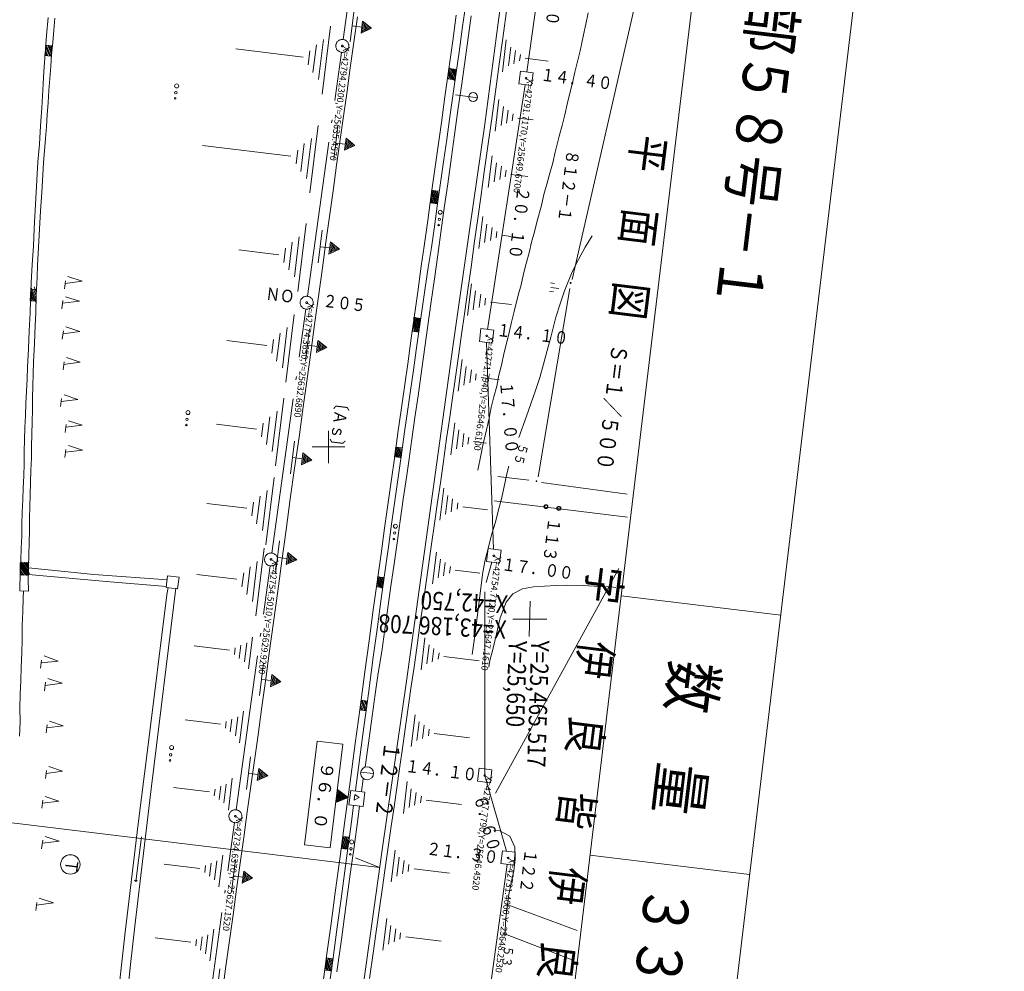
# Model space of a CAD drawing. Extents: x 25291 to 25502, y 43098 to 43353.
# Drawn here: x 25426 to 25502, y 43160 to 43233 of the extents above; entities that cross this region are included whole.
import ezdxf

# ---------------------------------------------------------------- set-up
doc = ezdxf.new("R2010")
doc.units = 0
doc.linetypes.add('long dashed dotted', pattern=[15.25, 12, -1.5, 0.25, -1.5])
for name, color, linetype, lineweight in [('\\M+587ED\\M+59698', 3, 'Continuous', 0), ('\\M+5A4BD\\M+5A4CE\\M+5CBFB', 136, 'Continuous', 0), ('\\M+5A5BF\\M+5A5A4\\M+5A5C8\\M+5A5EB', 6, 'Continuous', 0), ('道路平面図', 7, 'Continuous', 0)]:
    doc.layers.add(name, color=color, linetype=linetype, lineweight=lineweight)
doc.styles.add('\\M+5A3CD\\M+5A3D3 \\M+5A5B4\\M+5A5B7\\M+5A5C3\\M+5A5AF', font='MS Gothic.ttf')

msp = doc.modelspace()

# ---------------------------------------------------------------- linework, layer by layer
at = {"layer": '\\M+587ED\\M+59698', "linetype": 'Continuous', "lineweight": 13}
for p, q in [((25489.83, 43332.444), (25461.85, 43099.053)), ((25502.148, 43330.967), (25474.169, 43097.576)), ((25484.892, 43187.029), (25472.574, 43188.506)), ((25482.493, 43167.016), (25470.175, 43168.493))]:
    msp.add_line(p, q, dxfattribs=at)
at = {"layer": '\\M+5A4BD\\M+5A4CE\\M+5CBFB', "linetype": 'Continuous', "lineweight": 13}
for q in [(25388.299, 43175.509), (25452.085, 43168.296)]:
    msp.add_line((25453.94, 43167.549), q, dxfattribs=at)
at = {"layer": '道路平面図', "linetype": 'long dashed dotted', "lineweight": 13}
for p, q in [((25451.134, 43231.43), (25453.719, 43250.253)), ((25448.384, 43211.62), (25450.998, 43230.439)), ((25445.632, 43191.81), (25448.246, 43210.629)), ((25442.881, 43172), (25445.495, 43190.819)), ((25440.13, 43152.19), (25442.743, 43171.009))]:
    msp.add_line(p, q, dxfattribs=at)
at = {"layer": '道路平面図', "linetype": 'Continuous', "lineweight": 13}
for p, q in [((25465.302, 43228.932), (25467.889, 43247.66)), ((25464.443, 43242.938), (25463.09, 43232.717)), ((25468.81, 43212.917), (25474.489, 43237.844)), ((25451.979, 43233.75), (25451.67, 43231.238)), ((25459.584, 43231.335), (25459.859, 43233.316)), ((25460.571, 43233.984), (25460.349, 43232.437)), ((25463.448, 43231.521), (25463.784, 43233.998)), ((25470.048, 43233.479), (25469.848, 43232.623)), ((25428.245, 43231.727), (25428.355, 43233.13)), ((25428.802, 43232.162), (25428.882, 43233.065)), ((25452.225, 43233.185), (25451.953, 43231.235)), ((25452.51, 43231.922), (25452.625, 43232.852)), ((25452.71, 43232.779), (25452.618, 43232.034)), ((25453.312, 43232.295), (25452.625, 43232.852)), ((25452.799, 43232.736), (25452.715, 43232.054)), ((25452.885, 43232.663), (25452.816, 43232.104)), ((25452.97, 43232.589), (25452.917, 43232.155)), ((25461.018, 43233.268), (25460.728, 43231.163)), ((25463.09, 43232.717), (25462.052, 43224.904)), ((25469.848, 43232.623), (25469.683, 43231.793)), ((25428.715, 43231.197), (25428.802, 43232.162)), ((25450.153, 43232.464), (25449.508, 43227.222)), ((25451.823, 43232.478), (25452.567, 43232.387)), ((25453.312, 43232.295), (25452.51, 43231.922)), ((25453.055, 43232.516), (25453.013, 43232.175)), ((25453.141, 43232.442), (25453.114, 43232.225)), ((25453.226, 43232.369), (25453.211, 43232.245)), ((25460.349, 43232.437), (25460.074, 43230.456)), ((25469.683, 43231.793), (25469.407, 43230.568)), ((25428.139, 43230.354), (25428.245, 43231.727)), ((25428.635, 43230.293), (25428.715, 43231.197)), ((25449.063, 43231.024), (25448.799, 43228.884)), ((25449.616, 43231.428), (25449.238, 43228.357)), ((25451.953, 43231.235), (25451.678, 43229.254)), ((25459.309, 43229.354), (25459.584, 43231.335)), ((25460.728, 43231.163), (25460.491, 43229.492)), ((25463.173, 43229.54), (25463.448, 43231.521)), ((25463.414, 43228.943), (25463.716, 43231.393)), ((25428.03, 43228.951), (25428.139, 43230.354)), ((25428.12, 43230.199), (25428.219, 43231.006)), ((25428.182, 43230.192), (25428.132, 43230.292)), ((25428.153, 43230.982), (25428.496, 43230.185)), ((25428.275, 43230.18), (25428.154, 43230.478)), ((25428.465, 43230.188), (25428.165, 43230.823)), ((25428.337, 43230.173), (25428.17, 43230.603)), ((25428.219, 43231.006), (25428.585, 43230.142)), ((25428.219, 43231.006), (25428.685, 43230.948)), ((25428.343, 43230.99), (25428.635, 43230.293)), ((25428.374, 43230.987), (25428.643, 43230.355)), ((25428.467, 43230.975), (25428.662, 43230.51)), ((25428.498, 43230.971), (25428.674, 43230.604)), ((25428.498, 43230.971), (25428.674, 43230.604)), ((25428.583, 43229.355), (25428.635, 43230.293)), ((25428.685, 43230.948), (25428.585, 43230.142)), ((25428.591, 43230.96), (25428.662, 43230.762)), ((25448.033, 43230.08), (25442.854, 43230.717)), ((25448.563, 43230.55), (25448.43, 43229.464)), ((25460.074, 43230.456), (25459.849, 43228.878)), ((25463.878, 43229.39), (25464.058, 43230.848)), ((25464.308, 43229.558), (25464.434, 43230.581)), ((25464.746, 43229.787), (25464.807, 43230.283)), ((25469.407, 43230.568), (25469.211, 43229.742)), ((25428.585, 43230.142), (25428.12, 43230.199)), ((25462.901, 43227.59), (25463.173, 43229.54)), ((25465.18, 43229.986), (25466.947, 43229.768)), ((25469.211, 43229.742), (25469.015, 43228.916)), ((25427.977, 43228.013), (25428.03, 43228.951)), ((25428.5, 43228.421), (25428.583, 43229.355)), ((25451.678, 43229.254), (25451.403, 43227.273)), ((25458.988, 43227.001), (25459.309, 43229.354)), ((25459.29, 43229.199), (25459.191, 43228.393)), ((25459.439, 43228.362), (25459.237, 43228.765)), ((25459.532, 43228.351), (25459.248, 43228.858)), ((25459.625, 43228.339), (25459.263, 43228.982)), ((25459.71, 43228.266), (25459.271, 43229.044)), ((25459.879, 43229.126), (25459.29, 43229.199)), ((25459.29, 43229.199), (25459.78, 43228.32)), ((25459.36, 43229.253), (25459.799, 43228.475)), ((25459.383, 43229.187), (25459.799, 43228.475)), ((25459.476, 43229.176), (25459.814, 43228.599)), ((25459.569, 43229.165), (25459.826, 43228.692)), ((25459.849, 43228.878), (25459.619, 43227.269)), ((25459.631, 43229.157), (25459.837, 43228.785)), ((25459.662, 43229.153), (25459.845, 43228.847)), ((25459.78, 43228.32), (25459.879, 43229.126)), ((25459.786, 43229.138), (25459.864, 43229.002)), ((25460.491, 43229.492), (25460.254, 43227.821)), ((25464.806, 43228.993), (25464.683, 43228)), ((25465.798, 43228.871), (25464.806, 43228.993)), ((25465.676, 43227.878), (25465.798, 43228.871)), ((25469.015, 43228.916), (25468.819, 43228.09)), ((25427.925, 43227.075), (25427.977, 43228.013)), ((25428.416, 43227.487), (25428.5, 43228.421)), ((25459.191, 43228.393), (25459.78, 43228.32)), ((25459.284, 43228.381), (25459.21, 43228.548)), ((25459.408, 43228.366), (25459.229, 43228.703)), ((25464.683, 43228), (25465.676, 43227.878)), ((25468.819, 43228.09), (25468.626, 43227.295)), ((25428.368, 43226.58), (25428.416, 43227.487)), ((25451.403, 43227.273), (25451.178, 43225.695)), ((25459.619, 43227.269), (25459.344, 43225.288)), ((25460.254, 43227.821), (25460.017, 43226.15)), ((25462.26, 43209.063), (25465.18, 43227.939)), ((25462.569, 43225.144), (25462.901, 43227.59)), ((25468.626, 43227.295), (25468.427, 43226.438)), ((25427.876, 43226.168), (25427.925, 43227.075)), ((25428.28, 43225.615), (25428.368, 43226.58)), ((25458.713, 43225.02), (25458.988, 43227.001)), ((25459.794, 43227.154), (25461.531, 43226.94)), ((25462.85, 43224.354), (25463.151, 43226.804)), ((25427.767, 43224.765), (25427.876, 43226.168)), ((25460.017, 43226.15), (25459.73, 43224.076)), ((25463.314, 43224.8), (25463.493, 43226.258)), ((25463.744, 43224.968), (25463.87, 43225.991)), ((25468.427, 43226.438), (25468.231, 43225.612)), ((25428.232, 43224.708), (25428.28, 43225.615)), ((25451.178, 43225.695), (25450.902, 43223.714)), ((25458.484, 43223.411), (25458.713, 43225.02)), ((25459.344, 43225.288), (25459.119, 43223.711)), ((25462.298, 43223.194), (25462.569, 43225.144)), ((25464.177, 43225.166), (25464.242, 43225.693)), ((25464.611, 43225.365), (25465.79, 43225.22)), ((25468.231, 43225.612), (25468.034, 43224.786)), ((25427.688, 43223.358), (25427.767, 43224.765)), ((25428.152, 43223.805), (25428.232, 43224.708)), ((25449.21, 43224.803), (25448.57, 43219.593)), ((25450.71, 43224.713), (25450.402, 43222.201)), ((25462.052, 43224.904), (25460.857, 43216.544)), ((25468.034, 43224.786), (25467.807, 43223.964)), ((25428.096, 43222.836), (25428.152, 43223.805)), ((25448.678, 43223.799), (25448.296, 43220.697)), ((25450.554, 43223.442), (25451.298, 43223.35)), ((25450.902, 43223.714), (25450.627, 43221.733)), ((25451.241, 43222.885), (25451.356, 43223.815)), ((25451.441, 43223.742), (25451.349, 43222.998)), ((25452.043, 43223.259), (25451.356, 43223.815)), ((25451.53, 43223.7), (25451.446, 43223.017)), ((25451.616, 43223.626), (25451.547, 43223.068)), ((25451.701, 43223.553), (25451.648, 43223.118)), ((25451.786, 43223.479), (25451.745, 43223.138)), ((25459.119, 43223.711), (25458.897, 43222.164)), ((25459.73, 43224.076), (25459.49, 43222.374)), ((25467.807, 43223.964), (25467.5, 43222.743)), ((25427.582, 43221.986), (25427.688, 43223.358)), ((25428.016, 43221.932), (25428.096, 43222.836)), ((25447.091, 43222.42), (25440.268, 43223.259)), ((25447.621, 43222.89), (25447.492, 43221.835)), ((25448.124, 43223.394), (25447.861, 43221.255)), ((25452.043, 43223.259), (25451.241, 43222.885)), ((25451.872, 43223.406), (25451.845, 43223.189)), ((25451.957, 43223.332), (25451.942, 43223.208)), ((25458.209, 43221.43), (25458.484, 43223.411)), ((25462.023, 43221.213), (25462.298, 43223.194)), ((25467.5, 43222.743), (25467.304, 43221.917)), ((25427.504, 43220.579), (25427.582, 43221.986)), ((25427.964, 43220.994), (25428.016, 43221.932)), ((25458.897, 43222.164), (25458.668, 43220.555)), ((25459.49, 43222.374), (25459.203, 43220.3)), ((25462.316, 43220.012), (25462.617, 43222.462)), ((25462.78, 43220.458), (25462.959, 43221.916)), ((25467.304, 43221.917), (25467.081, 43221.126)), ((25450.627, 43221.733), (25450.352, 43219.752)), ((25457.933, 43219.449), (25458.209, 43221.43)), ((25461.751, 43219.263), (25462.023, 43221.213)), ((25463.21, 43220.626), (25463.336, 43221.649)), ((25463.643, 43220.824), (25463.708, 43221.352)), ((25427.425, 43219.172), (25427.504, 43220.579)), ((25427.889, 43219.618), (25427.964, 43220.994)), ((25458.668, 43220.555), (25458.392, 43218.574)), ((25464.077, 43221.023), (25465.38, 43220.863)), ((25467.081, 43221.126), (25466.85, 43220.273)), ((25427.779, 43218.215), (25427.889, 43219.618)), ((25450.352, 43219.752), (25450.077, 43217.771)), ((25457.975, 43219.79), (25457.857, 43218.829)), ((25457.941, 43219.763), (25458.381, 43218.733)), ((25458.534, 43219.721), (25457.975, 43219.79)), ((25457.975, 43219.79), (25458.415, 43218.76)), ((25458.041, 43219.813), (25458.431, 43218.884)), ((25458.442, 43218.977), (25458.099, 43219.775)), ((25458.457, 43219.101), (25458.192, 43219.763)), ((25458.473, 43219.225), (25458.255, 43219.756)), ((25458.492, 43219.38), (25458.348, 43219.744)), ((25458.499, 43219.442), (25458.379, 43219.741)), ((25458.415, 43218.76), (25458.534, 43219.721)), ((25459.203, 43220.3), (25458.962, 43218.598)), ((25466.85, 43220.273), (25466.626, 43219.482)), ((25427.35, 43217.796), (25427.425, 43219.172)), ((25457.658, 43217.468), (25457.933, 43219.449)), ((25457.876, 43218.984), (25457.95, 43218.817)), ((25457.888, 43219.077), (25458.012, 43218.81)), ((25457.903, 43219.201), (25458.074, 43218.802)), ((25457.914, 43219.294), (25458.136, 43218.794)), ((25457.937, 43219.48), (25458.229, 43218.783)), ((25457.949, 43219.573), (25458.291, 43218.775)), ((25461.541, 43217.809), (25461.751, 43219.263)), ((25466.626, 43219.482), (25466.427, 43218.625)), ((25427.701, 43216.808), (25427.779, 43218.215)), ((25457.857, 43218.829), (25458.415, 43218.76)), ((25458.392, 43218.574), (25458.167, 43216.996)), ((25458.962, 43218.598), (25458.725, 43216.927)), ((25466.427, 43218.625), (25466.092, 43217.438)), ((25427.298, 43216.858), (25427.35, 43217.796)), ((25450.077, 43217.771), (25449.802, 43215.79)), ((25457.383, 43215.487), (25457.658, 43217.468)), ((25461.27, 43215.859), (25461.541, 43217.809)), ((25461.612, 43215.313), (25461.913, 43217.763)), ((25466.092, 43217.438), (25465.892, 43216.581)), ((25427.223, 43215.482), (25427.298, 43216.858)), ((25427.652, 43215.901), (25427.701, 43216.808)), ((25448.28, 43217.236), (25447.635, 43211.995)), ((25449.505, 43216.708), (25449.196, 43214.196)), ((25458.167, 43216.996), (25457.938, 43215.387)), ((25458.725, 43216.927), (25458.435, 43214.822)), ((25462.045, 43215.764), (25462.22, 43217.19)), ((25462.506, 43215.927), (25462.628, 43216.92)), ((25462.94, 43216.126), (25463.001, 43216.622)), ((25465.892, 43216.581), (25465.669, 43215.79)), ((25427.596, 43214.932), (25427.652, 43215.901)), ((25447.743, 43216.2), (25447.365, 43213.13)), ((25460.857, 43216.544), (25459.627, 43207.894)), ((25460.995, 43213.878), (25461.27, 43215.859)), ((25463.373, 43216.324), (25464.056, 43216.24)), ((25470.357, 43216.284), (25469.809, 43215.407)), ((25427.144, 43214.075), (25427.223, 43215.482)), ((25443.086, 43215.199), (25446.157, 43214.821)), ((25446.691, 43215.322), (25446.557, 43214.237)), ((25447.19, 43215.796), (25446.926, 43213.656)), ((25449.349, 43215.436), (25450.093, 43215.345)), ((25449.802, 43215.79), (25449.527, 43213.809)), ((25450.036, 43214.88), (25450.151, 43215.81)), ((25450.838, 43215.253), (25450.036, 43214.88)), ((25450.236, 43215.736), (25450.144, 43214.992)), ((25450.838, 43215.253), (25450.151, 43215.81)), ((25450.325, 43215.694), (25450.241, 43215.012)), ((25450.411, 43215.621), (25450.342, 43215.062)), ((25450.496, 43215.547), (25450.443, 43215.113)), ((25450.581, 43215.474), (25450.539, 43215.132)), ((25450.667, 43215.4), (25450.64, 43215.183)), ((25450.752, 43215.327), (25450.737, 43215.203)), ((25457.161, 43213.94), (25457.383, 43215.487)), ((25457.938, 43215.387), (25457.685, 43213.844)), ((25465.669, 43215.79), (25465.473, 43214.964)), ((25469.809, 43215.407), (25469.283, 43214.464)), ((25427.547, 43214.025), (25427.596, 43214.932)), ((25458.435, 43214.822), (25458.198, 43213.152)), ((25465.473, 43214.964), (25465.246, 43214.142)), ((25469.283, 43214.464), (25468.789, 43213.517)), ((25427.066, 43212.668), (25427.144, 43214.075)), ((25427.526, 43213.083), (25427.547, 43214.025)), ((25449.527, 43213.809), (25449.202, 43211.425)), ((25456.886, 43211.959), (25457.161, 43213.94)), ((25457.685, 43213.844), (25457.459, 43212.266)), ((25460.723, 43211.928), (25460.995, 43213.878)), ((25465.246, 43214.142), (25465.053, 43213.347)), ((25427.451, 43211.707), (25427.526, 43213.083)), ((25429.697, 43212.816), (25429.621, 43212.196)), ((25430.984, 43212.784), (25429.67, 43212.599)), ((25429.894, 43213.138), (25430.984, 43212.784)), ((25458.198, 43213.152), (25457.907, 43211.047)), ((25465.053, 43213.347), (25464.854, 43212.49)), ((25468.789, 43213.517), (25468.199, 43212.047)), ((25426.987, 43211.261), (25427.036, 43212.168)), ((25426.991, 43211.292), (25427.066, 43212.668)), ((25427.036, 43212.168), (25427.425, 43211.238)), ((25427.036, 43212.168), (25427.474, 43212.145)), ((25427.078, 43212.257), (25427.448, 43211.424)), ((25427.447, 43211.676), (25427.226, 43212.176)), ((25427.279, 43212.358), (25427.447, 43211.928)), ((25427.353, 43212.192), (25427.447, 43211.928)), ((25427.447, 43211.928), (25427.353, 43212.192)), ((25427.474, 43212.145), (25427.425, 43211.238)), ((25457.459, 43212.266), (25457.23, 43210.658)), ((25460.723, 43210.134), (25461.024, 43212.584)), ((25461.156, 43210.584), (25461.335, 43212.042)), ((25464.854, 43212.49), (25464.63, 43211.699)), ((25466.181, 43197.688), (25468.629, 43212.215)), ((25467.45, 43212.612), (25467.14, 43212.65)), ((25467.78, 43212.225), (25467.16, 43212.301)), ((25468.199, 43212.047), (25467.887, 43211.047)), ((25426.969, 43210.35), (25426.991, 43211.292)), ((25427.425, 43211.238), (25426.987, 43211.261)), ((25427.208, 43211.265), (25427.009, 43211.699)), ((25427.414, 43211.145), (25427.017, 43212.013)), ((25427.111, 43211.245), (25427.018, 43211.509)), ((25427.27, 43211.257), (25427.025, 43211.823)), ((25427.404, 43210.297), (25427.451, 43211.707)), ((25429.51, 43211.297), (25429.43, 43210.645)), ((25429.703, 43211.588), (25430.793, 43211.233)), ((25449.202, 43211.425), (25448.927, 43209.444)), ((25456.611, 43209.978), (25456.886, 43211.959)), ((25460.509, 43210.443), (25460.723, 43211.928)), ((25461.617, 43210.748), (25461.743, 43211.771)), ((25462.051, 43210.946), (25462.115, 43211.473)), ((25464.63, 43211.699), (25464.319, 43210.447)), ((25467.37, 43211.96), (25467.06, 43211.999)), ((25430.793, 43211.233), (25429.483, 43211.08)), ((25457.23, 43210.658), (25457.004, 43209.08)), ((25457.907, 43211.047), (25457.67, 43209.376)), ((25462.488, 43211.176), (25464.132, 43210.974)), ((25467.887, 43211.047), (25467.54, 43210.019)), ((25426.891, 43208.943), (25426.969, 43210.35)), ((25427.355, 43209.39), (25427.404, 43210.297)), ((25447.352, 43210.204), (25446.711, 43204.994)), ((25456.386, 43208.4), (25456.611, 43209.978)), ((25456.611, 43209.978), (25456.481, 43208.924)), ((25456.545, 43209.955), (25456.912, 43208.839)), ((25457.107, 43209.917), (25456.611, 43209.978)), ((25456.611, 43209.978), (25456.978, 43208.863)), ((25456.677, 43210.002), (25456.997, 43209.018)), ((25457.016, 43209.173), (25456.766, 43209.959)), ((25457.035, 43209.328), (25456.828, 43209.951)), ((25457.042, 43209.39), (25456.859, 43209.948)), ((25457.062, 43209.545), (25456.952, 43209.936)), ((25456.978, 43208.863), (25457.107, 43209.917)), ((25457.073, 43209.638), (25456.983, 43209.932)), ((25460.238, 43208.493), (25460.509, 43210.443)), ((25464.319, 43210.447), (25464.123, 43209.621)), ((25467.54, 43210.019), (25467.16, 43208.46)), ((25427.307, 43207.979), (25427.355, 43209.39)), ((25429.731, 43209.255), (25430.821, 43208.9)), ((25446.819, 43209.199), (25446.437, 43206.098)), ((25448.54, 43209.113), (25448.231, 43206.601)), ((25448.927, 43209.444), (25448.652, 43207.463)), ((25456.477, 43209.145), (25456.543, 43208.916)), ((25456.535, 43209.358), (25456.668, 43208.901)), ((25456.554, 43209.513), (25456.761, 43208.889)), ((25456.573, 43209.668), (25456.823, 43208.882)), ((25457.004, 43209.08), (25456.775, 43207.471)), ((25457.67, 43209.376), (25457.433, 43207.705)), ((25461.764, 43209.124), (25461.641, 43208.132)), ((25462.756, 43209.002), (25461.764, 43209.124)), ((25462.634, 43208.01), (25462.756, 43209.002)), ((25464.123, 43209.621), (25463.931, 43208.826)), ((25426.847, 43207.563), (25426.891, 43208.943)), ((25429.538, 43208.964), (25429.458, 43208.312)), ((25430.821, 43208.9), (25429.507, 43208.716)), ((25445.763, 43208.29), (25445.633, 43207.236)), ((25446.262, 43208.764), (25445.998, 43206.624)), ((25456.11, 43206.419), (25456.386, 43208.4)), ((25456.481, 43208.924), (25456.978, 43208.863)), ((25460.024, 43207.008), (25460.238, 43208.493)), ((25463.931, 43208.826), (25463.731, 43207.969)), ((25467.16, 43208.46), (25466.875, 43207.425)), ((25426.768, 43206.156), (25426.847, 43207.563)), ((25427.229, 43206.572), (25427.307, 43207.979)), ((25442.162, 43208.198), (25445.233, 43207.82)), ((25448.652, 43207.463), (25448.327, 43205.079)), ((25448.383, 43207.842), (25449.128, 43207.75)), ((25449.071, 43207.285), (25449.185, 43208.216)), ((25449.872, 43207.659), (25449.071, 43207.285)), ((25449.27, 43208.142), (25449.179, 43207.398)), ((25449.872, 43207.659), (25449.185, 43208.216)), ((25449.36, 43208.1), (25449.276, 43207.417)), ((25449.445, 43208.026), (25449.376, 43207.468)), ((25449.53, 43207.953), (25449.477, 43207.519)), ((25449.616, 43207.879), (25449.574, 43207.538)), ((25449.701, 43207.806), (25449.675, 43207.589)), ((25449.787, 43207.732), (25449.771, 43207.608)), ((25456.775, 43207.471), (25456.553, 43205.924)), ((25457.433, 43207.705), (25457.196, 43206.034)), ((25459.627, 43207.894), (25457.892, 43195.449)), ((25461.641, 43208.132), (25462.634, 43208.01)), ((25462.723, 43192.1), (25462.2, 43208.063)), ((25463.731, 43207.969), (25463.539, 43207.174)), ((25429.786, 43206.887), (25430.845, 43206.536)), ((25459.813, 43205.555), (25460.024, 43207.008)), ((25460.006, 43204.303), (25460.307, 43206.753)), ((25463.539, 43207.174), (25463.339, 43206.317)), ((25466.875, 43207.425), (25466.59, 43206.39)), ((25426.751, 43205.245), (25426.768, 43206.156)), ((25427.211, 43205.661), (25427.229, 43206.572)), ((25429.589, 43206.565), (25429.513, 43205.944)), ((25430.845, 43206.536), (25429.562, 43206.348)), ((25455.881, 43204.81), (25456.11, 43206.419)), ((25457.196, 43206.034), (25456.906, 43203.929)), ((25460.439, 43204.754), (25460.618, 43206.211)), ((25463.339, 43206.317), (25463.147, 43205.522)), ((25466.59, 43206.39), (25466.305, 43205.354)), ((25426.695, 43204.276), (25426.751, 43205.245)), ((25427.186, 43204.688), (25427.211, 43205.661)), ((25456.553, 43205.924), (25456.328, 43204.346)), ((25459.542, 43203.605), (25459.813, 43205.555)), ((25460.904, 43204.948), (25461.026, 43205.941)), ((25461.337, 43205.147), (25461.398, 43205.643)), ((25461.771, 43205.345), (25463.167, 43205.174)), ((25463.147, 43205.522), (25462.981, 43204.693)), ((25466.305, 43205.354), (25465.963, 43204.358)), ((25427.168, 43203.777), (25427.186, 43204.688)), ((25448.327, 43205.079), (25448.052, 43203.098)), ((25455.606, 43202.829), (25455.881, 43204.81)), ((25462.981, 43204.693), (25462.754, 43203.871)), ((25426.646, 43203.369), (25426.695, 43204.276)), ((25427.151, 43202.866), (25427.168, 43203.777)), ((25429.397, 43203.723), (25429.321, 43203.103)), ((25430.649, 43203.664), (25429.37, 43203.506)), ((25429.59, 43204.015), (25430.649, 43203.664)), ((25446.558, 43203.753), (25445.918, 43198.543)), ((25456.328, 43204.346), (25456.098, 43202.737)), ((25456.906, 43203.929), (25456.669, 43202.258)), ((25462.754, 43203.871), (25462.558, 43203.045)), ((25465.963, 43204.358), (25465.616, 43203.33)), ((25426.625, 43202.427), (25426.646, 43203.369)), ((25448.052, 43203.098), (25447.731, 43200.744)), ((25459.328, 43202.12), (25459.542, 43203.605)), ((25462.558, 43203.045), (25462.393, 43202.215)), ((25465.616, 43203.33), (25465.277, 43202.364)), ((25426.572, 43201.489), (25426.625, 43202.427)), ((25427.129, 43201.925), (25427.151, 43202.866)), ((25445.468, 43202.313), (25445.205, 43200.174)), ((25446.026, 43202.749), (25445.644, 43199.647)), ((25455.38, 43201.252), (25455.606, 43202.829)), ((25456.098, 43202.737), (25455.873, 43201.16)), ((25456.669, 43202.258), (25456.432, 43200.587)), ((25462.393, 43202.215), (25462.117, 43200.99)), ((25465.277, 43202.364), (25464.698, 43200.735)), ((25426.551, 43200.548), (25426.572, 43201.489)), ((25427.108, 43200.983), (25427.129, 43201.925)), ((25429.75, 43201.728), (25429.674, 43201.108)), ((25431.002, 43201.669), (25429.723, 43201.511)), ((25429.943, 43202.019), (25431.002, 43201.669)), ((25441.369, 43201.747), (25444.439, 43201.37)), ((25444.969, 43201.84), (25444.84, 43200.785)), ((25459.114, 43200.635), (25459.328, 43202.12)), ((25459.434, 43199.399), (25459.735, 43201.849)), ((25427.087, 43200.041), (25427.108, 43200.983)), ((25447.731, 43200.744), (25447.375, 43198.364)), ((25450, 43201.25), (25450, 43198.75)), ((25455.105, 43199.271), (25455.38, 43201.252)), ((25455.873, 43201.16), (25455.651, 43199.613)), ((25458.843, 43198.685), (25459.114, 43200.635)), ((25459.867, 43199.85), (25460.047, 43201.307)), ((25460.328, 43200.013), (25460.454, 43201.037)), ((25460.762, 43200.212), (25460.827, 43200.739)), ((25462.117, 43200.99), (25461.917, 43200.133)), ((25426.502, 43199.641), (25426.551, 43200.548)), ((25427.069, 43199.13), (25427.087, 43200.041)), ((25429.927, 43200.101), (25431.017, 43199.746)), ((25447.379, 43200.441), (25447.07, 43197.929)), ((25451.25, 43200), (25448.75, 43200)), ((25455.193, 43199.984), (25455.101, 43199.24)), ((25455.158, 43199.957), (25455.563, 43199.151)), ((25455.689, 43199.923), (25455.193, 43199.984)), ((25455.193, 43199.984), (25455.598, 43199.179)), ((25455.617, 43199.334), (25455.286, 43199.973)), ((25455.624, 43199.396), (25455.317, 43199.969)), ((25455.64, 43199.52), (25455.41, 43199.957)), ((25455.655, 43199.644), (25455.503, 43199.946)), ((25455.598, 43199.179), (25455.689, 43199.923)), ((25455.678, 43199.83), (25455.627, 43199.931)), ((25456.432, 43200.587), (25456.191, 43198.885)), ((25461.196, 43200.41), (25462.188, 43200.288)), ((25461.917, 43200.133), (25461.756, 43199.334)), ((25426.516, 43198.726), (25426.502, 43199.641)), ((25427.017, 43198.192), (25427.069, 43199.13)), ((25429.734, 43199.81), (25429.658, 43199.189)), ((25431.017, 43199.746), (25429.708, 43199.593)), ((25447.222, 43199.17), (25447.967, 43199.078)), ((25447.909, 43198.613), (25448.024, 43199.543)), ((25448.109, 43199.47), (25448.018, 43198.726)), ((25448.711, 43198.987), (25448.024, 43199.543)), ((25448.199, 43199.428), (25448.115, 43198.745)), ((25448.284, 43199.354), (25448.215, 43198.796)), ((25448.369, 43199.281), (25448.316, 43198.846)), ((25448.455, 43199.207), (25448.413, 43198.866)), ((25448.54, 43199.134), (25448.513, 43198.917)), ((25454.834, 43197.321), (25455.105, 43199.271)), ((25455.101, 43199.24), (25455.598, 43199.179)), ((25455.128, 43199.457), (25455.256, 43199.221)), ((25455.136, 43199.519), (25455.288, 43199.217)), ((25455.151, 43199.643), (25455.381, 43199.205)), ((25455.162, 43199.736), (25455.443, 43199.198)), ((25455.651, 43199.613), (25455.376, 43197.632)), ((25461.756, 43199.334), (25461.522, 43198.198)), ((25426.49, 43197.753), (25426.516, 43198.726)), ((25447.375, 43198.364), (25447.05, 43195.98)), ((25448.711, 43198.987), (25447.909, 43198.613)), ((25448.626, 43199.06), (25448.61, 43198.936)), ((25456.191, 43198.885), (25456.008, 43197.649)), ((25458.632, 43197.231), (25458.843, 43198.685)), ((25463.92, 43198.501), (25463.797, 43198.013)), ((25426.442, 43196.846), (25426.49, 43197.753)), ((25426.995, 43197.25), (25427.017, 43198.192)), ((25445.807, 43197.644), (25445.166, 43192.434)), ((25455.376, 43197.632), (25455.147, 43196.023)), ((25456.008, 43197.649), (25455.771, 43195.978)), ((25465.457, 43197.431), (25463.069, 43197.724)), ((25463.797, 43198.013), (25463.586, 43197.063)), ((25426.42, 43195.904), (25426.442, 43196.846)), ((25426.974, 43196.308), (25426.995, 43197.25)), ((25454.605, 43195.712), (25454.834, 43197.321)), ((25458.418, 43195.746), (25458.632, 43197.231)), ((25463.586, 43197.063), (25463.371, 43196.082)), ((25473.036, 43196.341), (25466.442, 43197.247)), ((25426.956, 43195.398), (25426.974, 43196.308)), ((25444.717, 43196.204), (25444.454, 43194.064)), ((25445.274, 43196.639), (25444.893, 43193.538)), ((25458.591, 43194.34), (25458.897, 43196.821)), ((25459.028, 43194.821), (25459.204, 43196.248)), ((25463.371, 43196.082), (25463.128, 43195.136)), ((25426.372, 43194.997), (25426.42, 43195.904)), ((25426.939, 43194.487), (25426.956, 43195.398)), ((25440.617, 43195.638), (25443.688, 43195.26)), ((25444.218, 43195.73), (25444.088, 43194.676)), ((25447.05, 43195.98), (25446.726, 43193.596)), ((25454.329, 43193.731), (25454.605, 43195.712)), ((25455.147, 43196.023), (25454.871, 43194.042)), ((25455.771, 43195.978), (25455.534, 43194.307)), ((25457.892, 43195.449), (25456.026, 43181.933)), ((25458.204, 43194.262), (25458.418, 43195.746)), ((25459.458, 43194.989), (25459.58, 43195.981)), ((25459.923, 43195.184), (25459.984, 43195.68)), ((25460.357, 43195.382), (25462.279, 43195.146)), ((25473.07, 43194.574), (25462.774, 43195.84)), ((25426.347, 43194.024), (25426.372, 43194.997)), ((25463.128, 43195.136), (25462.886, 43194.19)), ((25426.329, 43193.114), (25426.347, 43194.024)), ((25426.917, 43193.545), (25426.939, 43194.487)), ((25454.871, 43194.042), (25454.646, 43192.464)), ((25455.534, 43194.307), (25455.293, 43192.605)), ((25457.933, 43192.312), (25458.204, 43194.262)), ((25462.886, 43194.19), (25462.578, 43193.22)), ((25426.277, 43192.176), (25426.329, 43193.114)), ((25426.896, 43192.603), (25426.917, 43193.545)), ((25446.726, 43193.596), (25446.401, 43191.212)), ((25454.054, 43191.75), (25454.329, 43193.731)), ((25462.578, 43193.22), (25462.335, 43192.274)), ((25426.875, 43191.661), (25426.896, 43192.603)), ((25446.212, 43192.746), (25445.903, 43190.234)), ((25454.646, 43192.464), (25454.371, 43190.483)), ((25455.293, 43192.605), (25455.06, 43190.965)), ((25457.722, 43190.858), (25457.933, 43192.312)), ((25462.335, 43192.274), (25462.089, 43191.297)), ((25426.259, 43191.265), (25426.277, 43192.176)), ((25426.857, 43190.751), (25426.875, 43191.661)), ((25445.043, 43192.197), (25444.398, 43186.956)), ((25446.743, 43190.918), (25446.857, 43191.848)), ((25446.942, 43191.775), (25446.851, 43191.03)), ((25447.544, 43191.291), (25446.857, 43191.848)), ((25447.032, 43191.732), (25446.948, 43191.05)), ((25447.117, 43191.659), (25447.048, 43191.1)), ((25447.202, 43191.585), (25447.149, 43191.151)), ((25447.288, 43191.512), (25447.246, 43191.171)), ((25453.733, 43189.397), (25454.054, 43191.75)), ((25458.02, 43189.436), (25458.321, 43191.886)), ((25462.32, 43192.15), (25462.198, 43191.157)), ((25463.313, 43192.028), (25462.32, 43192.15)), ((25463.191, 43191.035), (25463.313, 43192.028)), ((25426.201, 43191.052), (25426.864, 43191.064)), ((25426.201, 43191.052), (25426.847, 43190.154)), ((25426.211, 43190.106), (25426.201, 43191.052)), ((25426.236, 43191.079), (25426.881, 43190.181)), ((25426.238, 43190.323), (25426.259, 43191.265)), ((25426.812, 43190.126), (25426.248, 43190.92)), ((25426.742, 43190.072), (25426.26, 43190.761)), ((25426.271, 43191.106), (25426.916, 43190.208)), ((25426.85, 43190.437), (25426.391, 43191.06)), ((25426.865, 43190.561), (25426.488, 43191.079)), ((25426.846, 43190.658), (25426.55, 43191.072)), ((25426.861, 43190.782), (25426.647, 43191.091)), ((25426.868, 43190.844), (25426.678, 43191.087)), ((25426.836, 43189.809), (25426.857, 43190.751)), ((25426.864, 43191.064), (25426.868, 43191.096)), ((25443.952, 43190.757), (25443.689, 43188.617)), ((25444.506, 43191.161), (25444.124, 43188.06)), ((25446.055, 43191.474), (25446.8, 43191.383)), ((25446.401, 43191.212), (25446.08, 43188.858)), ((25447.544, 43191.291), (25446.743, 43190.918)), ((25447.373, 43191.438), (25447.347, 43191.221)), ((25447.459, 43191.365), (25447.443, 43191.241)), ((25455.06, 43190.965), (25454.819, 43189.263)), ((25457.508, 43189.373), (25457.722, 43190.858)), ((25458.453, 43189.887), (25458.632, 43191.344)), ((25458.883, 43190.054), (25459.009, 43191.077)), ((25459.347, 43190.249), (25459.412, 43190.776)), ((25462.089, 43191.297), (25461.909, 43190.343)), ((25462.155, 43189.526), (25462.601, 43191.108)), ((25462.198, 43191.157), (25463.191, 43191.035)), ((25426.185, 43189.385), (25426.238, 43190.323)), ((25426.874, 43190.119), (25426.211, 43190.106)), ((25426.335, 43190.091), (25426.226, 43190.23)), ((25426.622, 43190.118), (25426.245, 43190.637)), ((25426.432, 43190.11), (25426.245, 43190.385)), ((25426.494, 43190.103), (25426.253, 43190.447)), ((25431.885, 43190.164), (25426.846, 43190.658)), ((25432.855, 43189.604), (25426.847, 43190.154)), ((25437.563, 43189.748), (25431.885, 43190.164)), ((25437.571, 43190.062), (25437.46, 43189.163)), ((25437.571, 43190.062), (25438.47, 43189.952)), ((25439.849, 43190.16), (25442.92, 43189.782)), ((25443.453, 43190.283), (25443.32, 43189.198)), ((25453.806, 43189.986), (25454.176, 43189.153)), ((25453.872, 43190.009), (25454.191, 43189.277)), ((25454.371, 43190.483), (25454.046, 43188.099)), ((25459.785, 43190.478), (25461.677, 43190.246)), ((25461.909, 43190.343), (25461.303, 43185.412)), ((25462.896, 43173.284), (25472.396, 43190.627)), ((25426.186, 43188.881), (25426.185, 43189.385)), ((25426.845, 43188.863), (25426.836, 43189.809)), ((25437.499, 43189.221), (25432.855, 43189.604)), ((25438.47, 43189.952), (25438.359, 43189.052)), ((25453.458, 43187.416), (25453.733, 43189.397)), ((25453.737, 43189.428), (25453.835, 43189.195)), ((25453.752, 43189.552), (25453.928, 43189.184)), ((25453.768, 43189.676), (25453.99, 43189.176)), ((25453.771, 43189.959), (25454.141, 43189.126)), ((25454.052, 43189.169), (25453.779, 43189.769)), ((25453.779, 43189.769), (25454.052, 43189.169)), ((25454.075, 43189.103), (25453.779, 43189.769)), ((25453.93, 43189.971), (25454.23, 43189.336)), ((25453.93, 43189.971), (25454.23, 43189.336)), ((25454.271, 43189.929), (25454.023, 43189.959)), ((25454.023, 43189.959), (25454.245, 43189.46)), ((25454.085, 43189.952), (25454.26, 43189.584)), ((25454.147, 43189.944), (25454.272, 43189.677)), ((25454.176, 43189.153), (25454.271, 43189.929)), ((25454.819, 43189.263), (25454.582, 43187.592)), ((25457.294, 43187.888), (25457.508, 43189.373)), ((25466.655, 43189.256), (25465.83, 43189.2)), ((25467.511, 43189.308), (25466.655, 43189.256)), ((25468.364, 43189.329), (25467.511, 43189.308)), ((25469.651, 43189.296), (25468.364, 43189.329)), ((25470.903, 43189.237), (25469.651, 43189.296)), ((25471.748, 43189.196), (25470.903, 43189.237)), ((25426.186, 43188.881), (25426.845, 43188.863)), ((25426.469, 43188.878), (25426.439, 43188.378)), ((25437.515, 43188.59), (25436.066, 43176.805)), ((25436.328, 43173.813), (25438.208, 43189.103)), ((25438.359, 43189.052), (25437.46, 43189.163)), ((25437.615, 43189.144), (25437.515, 43188.59)), ((25446.08, 43188.858), (25445.755, 43186.474)), ((25453.71, 43189.211), (25454.176, 43189.153)), ((25462.056, 43174.647), (25462.067, 43188.812)), ((25464.222, 43188.673), (25463.7, 43188.013)), ((25464.962, 43189.055), (25464.222, 43188.673)), ((25465.83, 43189.2), (25464.962, 43189.055)), ((25472.182, 43189.142), (25471.748, 43189.196)), ((25426.439, 43188.378), (25426.399, 43187.281)), ((25454.046, 43188.099), (25453.771, 43186.118)), ((25457.084, 43186.435), (25457.294, 43187.888)), ((25463.7, 43188.013), (25463.238, 43186.811)), ((25465.558, 43188.09), (25465.477, 43185.361)), ((25426.399, 43187.281), (25426.366, 43186.246)), ((25453.133, 43185.032), (25453.458, 43187.416)), ((25454.582, 43187.592), (25454.345, 43185.921)), ((25426.366, 43186.246), (25426.356, 43185.145)), ((25445.755, 43186.474), (25445.431, 43184.09)), ((25456.813, 43184.485), (25457.084, 43186.435)), ((25463.238, 43186.811), (25462.961, 43185.586)), ((25466.837, 43186.707), (25464.225, 43186.709)), ((25453.771, 43186.118), (25453.45, 43183.765)), ((25454.345, 43185.921), (25454.104, 43184.22)), ((25462.961, 43185.586), (25462.684, 43184.36)), ((25426.356, 43185.145), (25426.324, 43184.111)), ((25443.24, 43184.706), (25443.114, 43183.682)), ((25443.7, 43184.87), (25443.521, 43183.412)), ((25444.134, 43185.32), (25443.832, 43182.87)), ((25452.809, 43182.647), (25453.133, 43185.032)), ((25457.141, 43182.807), (25457.443, 43185.257)), ((25457.575, 43183.257), (25457.754, 43184.715)), ((25461.303, 43185.412), (25461.096, 43183.989)), ((25426.324, 43184.111), (25426.283, 43183.014)), ((25439.643, 43184.644), (25442.372, 43184.309)), ((25442.806, 43184.507), (25442.741, 43183.98)), ((25445.431, 43184.09), (25445.155, 43182.109)), ((25454.104, 43184.22), (25453.836, 43182.552)), ((25456.598, 43183), (25456.813, 43184.485)), ((25458.004, 43183.425), (25458.13, 43184.448)), ((25458.469, 43183.62), (25458.53, 43184.116)), ((25462.684, 43184.36), (25462.454, 43183.507)), ((25427.859, 43183.544), (25427.783, 43182.924)), ((25429.142, 43183.48), (25427.833, 43183.327)), ((25428.056, 43183.866), (25429.142, 43183.48)), ((25444.99, 43183.326), (25444.681, 43180.814)), ((25453.45, 43183.765), (25453.076, 43180.977)), ((25461.632, 43183.483), (25458.903, 43183.818)), ((25462.454, 43183.507), (25462.362, 43183.015)), ((25426.283, 43183.014), (25426.25, 43181.979)), ((25445.521, 43181.497), (25445.635, 43182.428)), ((25446.322, 43181.871), (25445.635, 43182.428)), ((25452.438, 43179.891), (25452.809, 43182.647)), ((25453.836, 43182.552), (25453.603, 43180.913)), ((25456.388, 43181.546), (25456.598, 43183)), ((25426.25, 43181.979), (25426.214, 43180.913)), ((25428.153, 43181.839), (25428.073, 43181.188)), ((25429.436, 43181.776), (25428.123, 43181.591)), ((25428.347, 43182.13), (25429.436, 43181.776)), ((25444.834, 43182.054), (25445.578, 43181.963)), ((25445.155, 43182.109), (25444.835, 43179.756)), ((25446.322, 43181.871), (25445.521, 43181.497)), ((25445.721, 43182.354), (25445.629, 43181.61)), ((25445.81, 43182.312), (25445.726, 43181.63)), ((25445.895, 43182.238), (25445.827, 43181.68)), ((25445.981, 43182.165), (25445.927, 43181.731)), ((25446.066, 43182.091), (25446.024, 43181.75)), ((25446.152, 43182.018), (25446.125, 43181.801)), ((25446.237, 43181.945), (25446.222, 43181.82)), ((25456.026, 43181.933), (25454.129, 43168.915)), ((25426.214, 43180.913), (25426.177, 43179.847)), ((25453.076, 43180.977), (25452.656, 43177.818)), ((25453.603, 43180.913), (25453.362, 43179.211)), ((25456.174, 43180.061), (25456.388, 43181.546)), ((25452.507, 43180.449), (25452.415, 43179.705)), ((25452.488, 43180.294), (25452.819, 43179.655)), ((25453.003, 43180.388), (25452.507, 43180.449)), ((25452.507, 43180.449), (25452.912, 43179.644)), ((25452.6, 43180.438), (25452.931, 43179.799)), ((25452.724, 43180.423), (25452.954, 43179.985)), ((25452.817, 43180.411), (25452.969, 43180.109)), ((25452.879, 43180.404), (25452.98, 43180.202)), ((25452.912, 43179.644), (25453.003, 43180.388)), ((25426.177, 43179.847), (25426.202, 43178.774)), ((25443.432, 43179.614), (25443.13, 43177.164)), ((25444.835, 43179.756), (25444.559, 43177.775)), ((25452.064, 43177.104), (25452.438, 43179.891)), ((25452.415, 43179.705), (25452.912, 43179.644)), ((25452.438, 43179.891), (25452.539, 43179.69)), ((25452.45, 43179.984), (25452.601, 43179.682)), ((25452.465, 43180.108), (25452.694, 43179.671)), ((25455.964, 43178.607), (25456.174, 43180.061)), ((25426.202, 43178.774), (25426.162, 43177.677)), ((25428.477, 43178.84), (25429.536, 43178.489)), ((25438.941, 43178.938), (25441.67, 43178.602)), ((25442.104, 43178.801), (25442.043, 43178.305)), ((25442.538, 43179), (25442.416, 43178.007)), ((25442.999, 43179.163), (25442.819, 43177.706)), ((25453.362, 43179.211), (25453.075, 43177.137)), ((25455.75, 43177.123), (25455.964, 43178.607)), ((25456.382, 43176.887), (25456.683, 43179.337)), ((25456.815, 43177.338), (25456.994, 43178.795)), ((25428.284, 43178.549), (25428.208, 43177.929)), ((25429.536, 43178.489), (25428.257, 43178.332)), ((25457.245, 43177.505), (25457.371, 43178.529)), ((25457.71, 43177.7), (25457.774, 43178.227)), ((25460.872, 43177.563), (25458.143, 43177.899)), ((25444.559, 43177.775), (25444.284, 43175.794)), ((25449.13, 43177.307), (25448.146, 43169.306)), ((25451.114, 43177.063), (25449.13, 43177.307)), ((25451.644, 43173.944), (25452.064, 43177.104)), ((25452.656, 43177.818), (25452.235, 43174.659)), ((25453.075, 43177.137), (25452.819, 43175.311)), ((25455.478, 43175.173), (25455.75, 43177.123)), ((25436.066, 43176.805), (25435.31, 43170.916)), ((25451.114, 43177.063), (25450.13, 43169.062)), ((25443.974, 43176.084), (25443.665, 43173.572)), ((25444.284, 43175.794), (25444.009, 43173.813)), ((25428.229, 43175.03), (25428.153, 43174.41)), ((25429.481, 43174.97), (25428.202, 43174.813)), ((25428.426, 43175.352), (25429.481, 43174.97)), ((25443.817, 43174.812), (25444.562, 43174.721)), ((25444.504, 43174.256), (25444.619, 43175.186)), ((25444.704, 43175.113), (25444.613, 43174.368)), ((25445.306, 43174.629), (25444.619, 43175.186)), ((25444.793, 43175.07), (25444.709, 43174.388)), ((25444.879, 43174.997), (25444.81, 43174.438)), ((25444.964, 43174.923), (25444.911, 43174.489)), ((25445.05, 43174.85), (25445.008, 43174.509)), ((25453.479, 43174.789), (25452.456, 43174.915)), ((25455.264, 43173.688), (25455.478, 43175.173)), ((25461.621, 43175.204), (25461.499, 43174.212)), ((25462.614, 43175.082), (25461.621, 43175.204)), ((25462.491, 43174.09), (25462.614, 43175.082)), ((25442.574, 43174.43), (25442.273, 43171.98)), ((25445.306, 43174.629), (25444.504, 43174.256)), ((25445.135, 43174.776), (25445.108, 43174.559)), ((25445.22, 43174.703), (25445.205, 43174.579)), ((25452.235, 43174.659), (25452.09, 43173.48)), ((25452.556, 43173.423), (25452.674, 43174.384)), ((25455.776, 43171.705), (25456.081, 43174.186)), ((25461.499, 43174.212), (25462.491, 43174.09)), ((25463.73, 43168.806), (25462.056, 43174.647)), ((25435.512, 43166.925), (25436.328, 43173.813)), ((25438.049, 43173.728), (25440.809, 43173.388)), ((25441.242, 43173.587), (25441.181, 43173.09)), ((25441.68, 43173.816), (25441.554, 43172.793)), ((25442.11, 43173.984), (25441.93, 43172.526)), ((25444.009, 43173.813), (25443.734, 43171.832)), ((25450.683, 43173.559), (25450.561, 43172.566)), ((25451.289, 43172.854), (25450.653, 43173.311)), ((25451.386, 43172.874), (25450.664, 43173.404)), ((25451.456, 43172.928), (25450.672, 43173.466)), ((25451.522, 43172.952), (25450.683, 43173.559)), ((25451.27, 43171.157), (25451.644, 43173.944)), ((25451.577, 43172.378), (25451.714, 43173.495)), ((25451.714, 43173.495), (25452.8, 43173.361)), ((25452.8, 43173.361), (25452.663, 43172.245)), ((25455.054, 43172.234), (25455.264, 43173.688)), ((25456.213, 43172.186), (25456.388, 43173.613)), ((25456.643, 43172.353), (25456.765, 43173.346)), ((25427.947, 43172.735), (25427.87, 43172.115)), ((25427.947, 43172.735), (25427.87, 43172.115)), ((25429.199, 43172.675), (25427.92, 43172.518)), ((25429.199, 43172.675), (25427.92, 43172.518)), ((25428.14, 43173.026), (25429.199, 43172.675)), ((25428.14, 43173.026), (25429.199, 43172.675)), ((25451.522, 43172.952), (25450.561, 43172.566)), ((25450.662, 43172.617), (25450.577, 43172.69)), ((25450.79, 43172.633), (25450.584, 43172.752)), ((25450.856, 43172.656), (25450.596, 43172.845)), ((25450.925, 43172.71), (25450.607, 43172.938)), ((25450.991, 43172.734), (25450.615, 43173)), ((25451.088, 43172.753), (25450.626, 43173.093)), ((25451.158, 43172.808), (25450.634, 43173.155)), ((25451.224, 43172.831), (25450.645, 43173.249)), ((25452.021, 43173.174), (25451.968, 43172.74)), ((25451.968, 43172.74), (25452.371, 43172.942)), ((25452.371, 43172.942), (25452.021, 43173.174)), ((25457.107, 43172.548), (25457.168, 43173.044)), ((25460.27, 43172.411), (25457.541, 43172.747)), ((25443.734, 43171.832), (25443.459, 43169.851)), ((25452.663, 43172.245), (25451.577, 43172.378)), ((25451.922, 43172.367), (25451.762, 43171.065)), ((25452.387, 43172.31), (25452.258, 43171.256)), ((25454.84, 43170.749), (25455.054, 43172.234)), ((25450.899, 43168.401), (25451.27, 43171.157)), ((25451.762, 43171.065), (25451.388, 43168.278)), ((25452.258, 43171.256), (25451.967, 43169.151)), ((25435.31, 43170.916), (25434.315, 43162.57)), ((25454.63, 43169.295), (25454.84, 43170.749)), ((25462.762, 43170.404), (25463.231, 43170.378)), ((25463.231, 43170.378), (25463.999, 43169.969)), ((25427.945, 43169.65), (25427.865, 43168.999)), ((25429.228, 43169.586), (25427.918, 43169.433)), ((25428.138, 43169.941), (25429.228, 43169.586)), ((25435.564, 43169.909), (25435.141, 43166.467)), ((25443.459, 43169.851), (25443.184, 43167.87)), ((25451.121, 43169.947), (25451.006, 43169.017)), ((25451.033, 43169.486), (25451.223, 43168.99)), ((25451.055, 43169.672), (25451.316, 43168.979)), ((25451.378, 43168.971), (25451.067, 43169.765)), ((25451.121, 43169.947), (25451.472, 43168.96)), ((25451.586, 43169.89), (25451.121, 43169.947)), ((25451.183, 43169.94), (25451.487, 43169.084)), ((25451.276, 43169.928), (25451.506, 43169.239)), ((25451.276, 43169.928), (25451.506, 43169.239)), ((25451.338, 43169.921), (25451.525, 43169.394)), ((25451.4, 43169.913), (25451.536, 43169.487)), ((25451.493, 43169.902), (25451.563, 43169.704)), ((25451.586, 43169.89), (25451.563, 43169.704)), ((25463.999, 43169.969), (25464.366, 43169.105)), ((25450.13, 43169.062), (25448.146, 43169.306)), ((25451.006, 43169.017), (25451.472, 43168.96)), ((25451.01, 43169.3), (25451.13, 43169.002)), ((25451.025, 43169.424), (25451.192, 43168.994)), ((25451.967, 43169.151), (25451.677, 43167.046)), ((25454.129, 43168.915), (25452.302, 43155.666)), ((25454.354, 43167.314), (25454.63, 43169.295)), ((25454.844, 43166.436), (25455.146, 43168.886)), ((25463.42, 43168.844), (25463.298, 43167.851)), ((25464.413, 43168.722), (25463.42, 43168.844)), ((25464.291, 43167.729), (25464.413, 43168.722)), ((25464.366, 43169.105), (25464.41, 43168.187)), ((25441.381, 43168.06), (25441.202, 43166.603)), ((25441.845, 43168.507), (25441.544, 43166.057)), ((25442.811, 43168.168), (25442.502, 43165.656)), ((25450.525, 43165.613), (25450.899, 43168.401)), ((25451.388, 43168.278), (25450.968, 43165.118)), ((25455.278, 43166.886), (25455.457, 43168.344)), ((25455.707, 43167.054), (25455.833, 43168.077)), ((25464.41, 43168.187), (25464.299, 43167.288)), ((25437.32, 43167.804), (25440.08, 43167.465)), ((25440.518, 43167.694), (25440.453, 43167.167)), ((25440.951, 43167.893), (25440.825, 43166.869)), ((25443.184, 43167.87), (25442.909, 43165.889)), ((25443.342, 43166.339), (25443.456, 43167.27)), ((25443.542, 43167.196), (25443.45, 43166.452)), ((25444.143, 43166.713), (25443.456, 43167.27)), ((25454.14, 43165.83), (25454.354, 43167.314)), ((25456.141, 43167.252), (25456.206, 43167.779)), ((25459.335, 43167.111), (25456.606, 43167.447)), ((25461.422, 43150.547), (25463.795, 43167.79)), ((25463.298, 43167.851), (25464.291, 43167.729)), ((25464.299, 43167.288), (25464.092, 43166.369)), ((25435.141, 43166.467), (25435.028, 43166.575)), ((25435.062, 43163.013), (25435.512, 43166.925)), ((25435.141, 43166.467), (25435.245, 43166.548)), ((25442.655, 43166.896), (25443.399, 43166.805)), ((25444.143, 43166.713), (25443.342, 43166.339)), ((25443.631, 43167.154), (25443.547, 43166.472)), ((25443.716, 43167.08), (25443.648, 43166.522)), ((25443.802, 43167.007), (25443.748, 43166.573)), ((25443.887, 43166.933), (25443.845, 43166.592)), ((25443.972, 43166.86), (25443.946, 43166.643)), ((25444.058, 43166.786), (25444.043, 43166.662)), ((25451.677, 43167.046), (25451.337, 43164.537)), ((25442.909, 43165.889), (25442.633, 43163.908)), ((25453.934, 43164.407), (25454.14, 43165.83)), ((25464.092, 43166.369), (25463.919, 43165.477)), ((25427.679, 43165.181), (25428.768, 43164.826)), ((25450.2, 43163.229), (25450.525, 43165.613)), ((25450.968, 43165.118), (25450.647, 43162.765)), ((25463.919, 43165.477), (25463.774, 43164.55)), ((25427.482, 43164.859), (25427.405, 43164.238)), ((25428.768, 43164.826), (25427.455, 43164.642)), ((25451.337, 43164.537), (25450.993, 43161.998)), ((25453.659, 43162.426), (25453.934, 43164.407)), ((25469.18, 43162.689), (25463.642, 43164.755)), ((25463.774, 43164.55), (25463.694, 43163.647)), ((25442.633, 43163.908), (25442.358, 43161.927)), ((25454.196, 43161.164), (25454.497, 43163.614)), ((25463.694, 43163.647), (25463.616, 43162.24)), ((25434.731, 43160.063), (25435.062, 43163.013)), ((25441.143, 43162.8), (25440.842, 43160.35)), ((25449.879, 43160.876), (25450.2, 43163.229)), ((25450.647, 43162.765), (25450.322, 43160.381)), ((25454.633, 43161.645), (25454.808, 43163.072)), ((25455.063, 43161.812), (25455.185, 43162.805)), ((25434.315, 43162.57), (25433.862, 43158.628)), ((25436.622, 43162.129), (25439.382, 43161.789)), ((25439.816, 43161.988), (25439.755, 43161.492)), ((25440.249, 43162.186), (25440.124, 43161.163)), ((25440.679, 43162.354), (25440.5, 43160.896)), ((25442.358, 43161.927), (25442.083, 43159.946)), ((25450.993, 43161.998), (25450.653, 43159.49)), ((25453.445, 43160.941), (25453.659, 43162.426)), ((25455.497, 43162.011), (25455.558, 43162.507)), ((25458.69, 43161.87), (25455.961, 43162.206)), ((25468.809, 43160.437), (25463.456, 43162.48)), ((25449.604, 43158.895), (25449.879, 43160.876)), ((25449.841, 43160.566), (25449.726, 43159.635)), ((25450.157, 43159.551), (25449.826, 43160.442)), ((25449.841, 43160.566), (25450.223, 43159.574)), ((25450.337, 43160.505), (25449.841, 43160.566)), ((25449.965, 43160.551), (25450.249, 43159.792)), ((25450.322, 43160.381), (25450.047, 43158.4)), ((25450.058, 43160.539), (25450.272, 43159.978)), ((25450.151, 43160.528), (25450.295, 43160.164)), ((25450.223, 43159.574), (25450.337, 43160.505)), ((25450.244, 43160.516), (25450.314, 43160.319)), ((25453.173, 43158.991), (25453.445, 43160.941)), ((25434.457, 43157.578), (25434.731, 43160.063)), ((25441.615, 43159.72), (25441.306, 43157.208)), ((25442.083, 43159.946), (25441.808, 43157.965)), ((25449.726, 43159.635), (25450.223, 43159.574)), ((25449.851, 43159.62), (25449.761, 43159.915)), ((25449.944, 43159.609), (25449.78, 43160.07)), ((25449.975, 43159.605), (25449.788, 43160.132)), ((25450.068, 43159.593), (25449.807, 43160.287))]:
    msp.add_line(p, q, dxfattribs=at)
at = {"layer": '道路平面図', "linetype": 'long dashed dotted', "lineweight": 13}
for centre, radius in [((25451.066, 43230.934), 0.5), ((25451.066, 43230.934), 0.0625), ((25448.315, 43211.125), 0.5), ((25448.315, 43211.125), 0.0625), ((25445.564, 43191.315), 0.5), ((25445.564, 43191.315), 0.0625), ((25442.812, 43171.505), 0.5), ((25442.812, 43171.505), 0.0625)]:
    msp.add_circle(centre, radius, dxfattribs=at)
at = {"layer": '道路平面図', "linetype": 'Continuous', "lineweight": 13}
for centre, radius in [((25438.283, 43227.848), 0.156), ((25465.241, 43228.436), 0.0625), ((25438.218, 43227.32), 0.0937), ((25461.159, 43226.986), 0.344), ((25438.165, 43226.886), 0.0625), ((25458.618, 43218.105), 0.156), ((25458.55, 43217.547), 0.0937), ((25458.496, 43217.113), 0.0625), ((25468.682, 43212.649), 0.0312), ((25462.199, 43208.567), 0.0625), ((25439.085, 43202.123), 0.0937), ((25439.15, 43202.65), 0.156), ((25439.032, 43201.688), 0.0625), ((25466.046, 43197.358), 0.0312), ((25466.779, 43195.379), 0.156), ((25466.779, 43195.379), 0.125), ((25467.771, 43195.257), 0.156), ((25467.771, 43195.257), 0.125), ((25455.166, 43193.88), 0.156), ((25455.101, 43193.353), 0.0937), ((25455.044, 43192.887), 0.0625), ((25462.755, 43191.593), 0.0625), ((25437.823, 43176.242), 0.0937), ((25437.891, 43176.801), 0.156), ((25437.769, 43175.808), 0.0625), ((25452.979, 43174.819), 0.5), ((25462.056, 43174.647), 0.0625), ((25451.792, 43169.519), 0.156), ((25451.727, 43168.991), 0.0937), ((25430.076, 43167.782), 0.75), ((25451.674, 43168.557), 0.0625), ((25463.856, 43168.287), 0.0625)]:
    msp.add_circle(centre, radius, dxfattribs=at)

# ---------------------------------------------------------------- texts
at = {"layer": '\\M+5A5BF\\M+5A5A4\\M+5A5C8\\M+5A5EB', "linetype": 'Continuous', "lineweight": 13, "style": '\\M+5A3CD\\M+5A3D3 \\M+5A5B4\\M+5A5B7\\M+5A5C3\\M+5A5AF', "width": 0.83141}
for s, p in [('南部５８号－１', (25483.149, 43238.453)), ('数\u3000量', (25476.578, 43183.645)), ('３３葉の内２１', (25474.506, 43166.36))]:
    msp.add_text(s, height=3.5, rotation=263.16389, dxfattribs=at).set_placement(p)
at = {"layer": '道路平面図', "linetype": 'Continuous', "lineweight": 13, "style": '\\M+5A3CD\\M+5A3D3 \\M+5A5B4\\M+5A5B7\\M+5A5C3\\M+5A5AF'}
for s, height, rotation, width, p in [('１９．９０', 0.9677, 262.98795, 0.84252, (25467.437, 43238.082)), ('X=42794.2300,Y=25635.4570', 0.49911, 263.08605, 1, (25451.157, 43230.923)), ('１４．４０', 0.9677, 352.48795, 0.84252, (25466.325, 43228.273)), ('X=42791.7170,Y=25649.6700', 0.49911, 263.08605, 1, (25465.331, 43228.425)), ('平\u3000面\u3000図', 2.5, 262.98795, 0.837245, (25473.58, 43224.178)), ('８１２－１', 0.9677, 262.98795, 0.84252, (25468.394, 43222.946)), ('２０．１０', 0.9677, 262.98795, 0.84252, (25464.593, 43220.078)), ('ＮＯ\u3000\u3000２０５', 0.9677, 352.98795, 0.84252, (25445.102, 43211.365)), ('X=42774.3650,Y=25632.6890', 0.49911, 263.08605, 1, (25448.406, 43211.114)), ('１４．１０', 0.9677, 352.98795, 0.84252, (25462.924, 43208.574)), ('X=42771.7940,Y=25646.6100', 0.49911, 263.08605, 1, (25462.289, 43208.556)), ('Ｓ＝１／５００', 1.2497, 262.98795, 0.817073, (25471.871, 43207.963)), ('１７．００', 0.9677, 274.78795, 0.84252, (25463.236, 43204.99)), ('〔Ａｓ〕', 0.9677, 262.98795, 0.84252, (25450.618, 43203.978)), ('５５', 0.7201, 254.08795, 0.851852, (25464.749, 43200.326)), ('１１３', 0.9677, 262.98795, 0.84252, (25466.972, 43194.541)), ('X=42754.7720,Y=25647.1610', 0.49911, 263.08605, 1, (25462.846, 43191.582)), ('X=42754.5010,Y=25629.9200', 0.49911, 263.08605, 1, (25445.654, 43191.304)), ('１７．００', 0.9677, 352.48795, 0.84252, (25463.319, 43190.49)), ('字\u3000伊\u3000良\u3000皆\u3000伊\u3000良\u3000皆\u3000原', 2.46875, 262.98795, 0.868522, (25470.21, 43190.957)), ('X=42,750', 1.4, 177.1296, 0.843174, (25463.864, 43188.538)), ('X=43,186.708', 1.39827, 177.1296, 0.844687, (25463.752, 43186.601)), ('Y=25,650', 1.4, 268.15503, 0.843174, (25463.909, 43185.064)), ('Y=25,465.517', 1.39827, 268.15503, 0.844687, (25465.644, 43185.092)), ('１２－２', 1.25, 262.98795, 0.857666, (25454.327, 43177.298)), ('１４．１０', 0.9677, 352.48795, 0.84252, (25455.877, 43174.939)), ('９６．０', 0.9525, 262.98795, 1, (25449.49, 43175.721)), ('X=42737.7790,Y=25646.4520', 0.49911, 263.08605, 1, (25462.147, 43174.636)), ('６．６０', 0.9677, 285.18795, 0.84252, (25461.211, 43172.983)), ('X=42734.6370,Y=25627.1520', 0.49911, 263.08605, 1, (25442.903, 43171.494)), ('２１．３０', 0.9677, 352.48795, 0.84252, (25457.517, 43168.565)), ('１２２', 0.9677, 262.98795, 0.84252, (25465.163, 43168.987)), ('X=42731.4000,Y=25648.2530', 0.49911, 263.08605, 1, (25463.946, 43168.276)), ('Ｔ', 0.968, 262.98795, 0.84252, (25429.76, 43168.262)), ('５３', 0.7201, 262.98795, 0.851852, (25463.571, 43161.553))]:
    msp.add_text(s, height=height, rotation=rotation, dxfattribs=dict(at, width=width)).set_placement(p)

doc.saveas('drawing.dxf')
